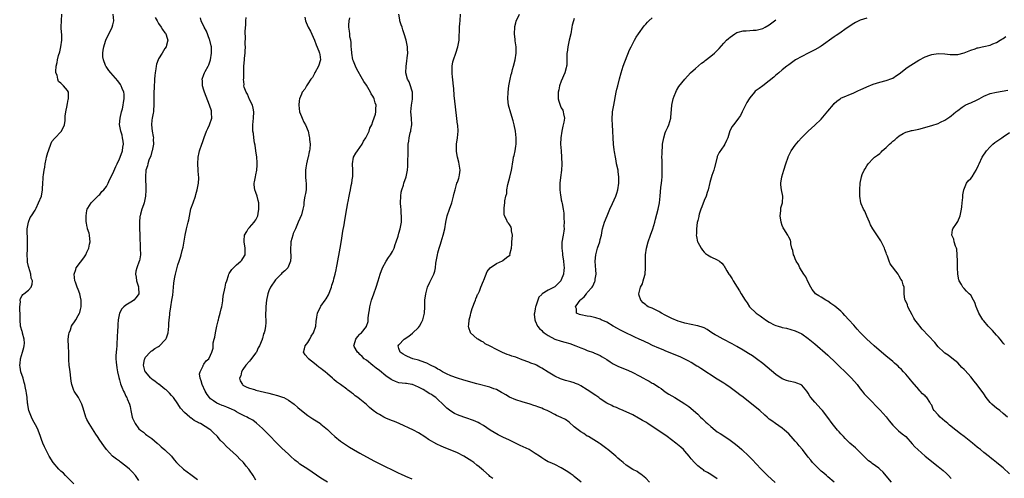
# Model space of a CAD drawing. Units: inches. Extents: x 2568000 to 2571000, y 1515000 to 1518000.
# Drawn here: x 2568704 to 2569007, y 1516594 to 1516735 of the extents above; entities that cross this region are included whole.
import ezdxf

# ---------------------------------------------------------------- set-up
doc = ezdxf.new("R2010")
doc.units = ezdxf.units.IN
doc.header["$MEASUREMENT"] = 0
doc.layers.add('LD25681515_10ft', color=82, linetype='Continuous')

msp = doc.modelspace()

# ---------------------------------------------------------------- linework, layer by layer
at = {"layer": 'LD25681515_10ft'}
for points, elevation in [([(2568721, 1516592.48), (2568718.35, 1516595), (2568717.73, 1516595.73), (2568717, 1516596.37), (2568716.68, 1516596.68), (2568716.32, 1516597), (2568714.64, 1516599), (2568713.41, 1516601), (2568713, 1516601.79), (2568712.33, 1516603), (2568711.88, 1516603.88), (2568711.42, 1516605), (2568711, 1516606.16), (2568710.74, 1516607), (2568710, 1516609), (2568709.67, 1516609.67), (2568708.27, 1516612.27), (2568707.91, 1516613), (2568707.14, 1516615), (2568706.82, 1516616.82), (2568706.77, 1516617), (2568706.72, 1516617.28), (2568706.6, 1516619), (2568706.4, 1516620.4), (2568706.3, 1516621), (2568706.12, 1516621.88), (2568705.84, 1516623), (2568705.65, 1516623.65), (2568705.31, 1516625), (2568704.69, 1516627), (2568704.39, 1516628.39), (2568704.34, 1516629), (2568704.45, 1516629.55), (2568704.55, 1516631), (2568705.15, 1516633), (2568705.56, 1516634.44), (2568705.69, 1516635), (2568705.75, 1516635.75), (2568705.71, 1516637), (2568705.15, 1516638.85), (2568705.12, 1516639.12), (2568705, 1516639.4), (2568704.57, 1516641), (2568704.44, 1516643), (2568704.44, 1516644.44), (2568704.4, 1516645), (2568704.29, 1516645.71), (2568704.32, 1516647), (2568704.52, 1516648.52), (2568704.46, 1516649), (2568704.52, 1516649.48), (2568705, 1516650.42), (2568705.21, 1516650.79), (2568705.55, 1516651), (2568707, 1516652.07), (2568707.79, 1516653), (2568708.12, 1516653.88), (2568708.18, 1516655), (2568707.82, 1516655.82), (2568707.67, 1516657), (2568707.06, 1516659.06), (2568707, 1516659.39), (2568706.68, 1516660.68), (2568706.66, 1516661), (2568706.68, 1516661.32), (2568706.6, 1516663), (2568706.67, 1516664.67), (2568706.7, 1516665), (2568706.74, 1516667), (2568706.66, 1516668.66), (2568706.6, 1516669.4), (2568706.6, 1516671), (2568707.05, 1516673), (2568707.56, 1516674.44), (2568707.94, 1516675), (2568709, 1516676.73), (2568709.34, 1516677.34), (2568710.09, 1516679), (2568710.97, 1516681.03), (2568711.27, 1516683), (2568711.28, 1516683.28), (2568711.38, 1516685), (2568711.51, 1516686.49), (2568711.54, 1516687), (2568711.61, 1516687.61), (2568711.83, 1516689), (2568712.03, 1516689.97), (2568712.15, 1516691), (2568712.44, 1516692.44), (2568712.57, 1516693), (2568713, 1516694.42), (2568713.15, 1516695), (2568713.26, 1516695.26), (2568713.9, 1516697), (2568714.21, 1516697.79), (2568715, 1516698.75), (2568715.09, 1516698.91), (2568715.18, 1516699), (2568717, 1516700.85), (2568717.13, 1516701), (2568718.1, 1516703), (2568718.27, 1516704.27), (2568718.33, 1516705), (2568718.32, 1516705.68), (2568718.45, 1516707), (2568718.87, 1516708.87), (2568718.87, 1516709), (2568719, 1516709.53), (2568719.23, 1516710.77), (2568719.34, 1516711), (2568719.34, 1516711.34), (2568719.27, 1516713), (2568719, 1516713.55), (2568717.8, 1516715), (2568717.33, 1516715.33), (2568717, 1516715.74), (2568716.28, 1516716.28), (2568715.98, 1516717), (2568715.78, 1516718.22), (2568715.45, 1516719), (2568715.42, 1516719.42), (2568715.56, 1516721), (2568715.84, 1516722.16), (2568715.97, 1516723), (2568716.25, 1516724.25), (2568716.6, 1516725.4), (2568716.91, 1516727), (2568717.22, 1516729), (2568717.25, 1516730.75), (2568717.23, 1516731), (2568717.2, 1516731.2), (2568717.1, 1516733.1), (2568717.13, 1516735), (2568717.26, 1516737)], 9090), ([(2568741, 1516593.5), (2568739.91, 1516595), (2568739, 1516596.06), (2568738.11, 1516597), (2568737, 1516597.93), (2568735.23, 1516599.23), (2568735, 1516599.42), (2568734.05, 1516600.05), (2568732.9, 1516601), (2568730.97, 1516603), (2568730.15, 1516604.15), (2568729, 1516605.88), (2568728.28, 1516607), (2568727.72, 1516607.72), (2568725.66, 1516611), (2568725, 1516612.28), (2568724.76, 1516612.76), (2568724.68, 1516613), (2568723.81, 1516615.81), (2568723.42, 1516617), (2568723, 1516617.86), (2568722.37, 1516619), (2568721.1, 1516621), (2568721, 1516621.23), (2568720.33, 1516623), (2568720.11, 1516624.11), (2568720.03, 1516625), (2568719.78, 1516627), (2568719.71, 1516627.71), (2568719.49, 1516629), (2568719.37, 1516630.63), (2568719.39, 1516631.39), (2568719.4, 1516633), (2568719.31, 1516634.69), (2568719.23, 1516637), (2568719.42, 1516638.58), (2568719.51, 1516639), (2568719.92, 1516639.92), (2568720.28, 1516641), (2568720.51, 1516641.49), (2568721, 1516642.05), (2568721.35, 1516642.65), (2568721.57, 1516643), (2568722.24, 1516644.24), (2568722.68, 1516645), (2568722.78, 1516645.22), (2568723, 1516646.1), (2568723.17, 1516647), (2568723.17, 1516649), (2568723, 1516649.96), (2568722.77, 1516651), (2568722.32, 1516652.32), (2568722.03, 1516653), (2568721.46, 1516654.54), (2568721.3, 1516655), (2568721.07, 1516657), (2568721.53, 1516658.47), (2568721.72, 1516659), (2568723, 1516660.66), (2568723.99, 1516662.01), (2568724.64, 1516663), (2568725, 1516663.73), (2568725.54, 1516665), (2568725.75, 1516666.25), (2568725.94, 1516667), (2568725.92, 1516667.92), (2568725.78, 1516669), (2568725.65, 1516669.65), (2568725.21, 1516671), (2568725.19, 1516671.19), (2568725, 1516672.01), (2568724.81, 1516672.81), (2568724.75, 1516673), (2568724.72, 1516673.28), (2568724.71, 1516675), (2568725, 1516676.62), (2568725.09, 1516677), (2568725.31, 1516677.31), (2568726.3, 1516679), (2568728.33, 1516681), (2568728.64, 1516681.36), (2568729, 1516681.56), (2568729.57, 1516682.43), (2568730.18, 1516683), (2568731, 1516684), (2568731.52, 1516685), (2568731.92, 1516686.08), (2568733, 1516687.96), (2568733.88, 1516690.12), (2568734.32, 1516691), (2568735, 1516692.47), (2568735.21, 1516693), (2568735.92, 1516695), (2568736.06, 1516696.06), (2568736.22, 1516697), (2568736.1, 1516697.9), (2568735.98, 1516699), (2568735.78, 1516699.78), (2568735.4, 1516701), (2568735.04, 1516703.04), (2568735.2, 1516705), (2568735.65, 1516707), (2568735.89, 1516707.89), (2568736.14, 1516709), (2568736.21, 1516709.79), (2568736.45, 1516711), (2568736.44, 1516712.44), (2568736.34, 1516713), (2568735.81, 1516714.19), (2568735.55, 1516715), (2568735.35, 1516715.35), (2568734.46, 1516716.46), (2568732.31, 1516719), (2568731.73, 1516719.73), (2568730.87, 1516720.87), (2568730.81, 1516721), (2568730.73, 1516721.27), (2568730.05, 1516723), (2568729.9, 1516723.9), (2568729.89, 1516725), (2568730.03, 1516725.97), (2568730.15, 1516727), (2568730.74, 1516728.74), (2568730.81, 1516729), (2568732.79, 1516733), (2568733, 1516733.77), (2568733.28, 1516735), (2568733.11, 1516737)], 9080), ([(2568745.97, 1516735.97), (2568746.59, 1516735), (2568747, 1516734.19), (2568747.88, 1516733), (2568748.29, 1516732.29), (2568749, 1516731.32), (2568749.13, 1516731.13), (2568749.24, 1516731), (2568749.65, 1516729.65), (2568749.92, 1516729), (2568749.51, 1516727.51), (2568749.4, 1516727), (2568749, 1516726.41), (2568748.13, 1516725), (2568747, 1516723.26), (2568746.88, 1516723), (2568746.35, 1516721.65), (2568746.26, 1516721), (2568746.24, 1516720.24), (2568745.97, 1516719), (2568745.84, 1516718.16), (2568745.8, 1516717), (2568745.64, 1516714.36), (2568745.57, 1516713), (2568745.57, 1516711.57), (2568745.55, 1516711), (2568745.57, 1516709), (2568745.44, 1516707.44), (2568745.44, 1516707), (2568745.41, 1516706.59), (2568745.08, 1516705), (2568745, 1516704.41), (2568744.85, 1516703), (2568745.02, 1516701), (2568745.42, 1516699.42), (2568745.43, 1516699), (2568745.4, 1516698.6), (2568745.49, 1516697), (2568745.08, 1516694.92), (2568745, 1516694.73), (2568744.62, 1516693.38), (2568744.07, 1516692.07), (2568743.73, 1516691), (2568743.64, 1516690.36), (2568743.15, 1516689), (2568742.97, 1516686.97), (2568743.12, 1516683.12), (2568743.16, 1516682.84), (2568743.06, 1516681), (2568742.56, 1516679), (2568742.37, 1516678.37), (2568741.87, 1516677), (2568741.52, 1516675.52), (2568741.35, 1516675), (2568741.29, 1516674.71), (2568741.16, 1516673), (2568741.19, 1516671), (2568741.23, 1516669.23), (2568741.24, 1516669), (2568741.27, 1516667.27), (2568741.32, 1516666.68), (2568741.42, 1516665), (2568741.5, 1516663), (2568741.12, 1516661.12), (2568741.09, 1516661), (2568740.31, 1516659), (2568740.05, 1516657.95), (2568739.98, 1516657), (2568740.1, 1516656.1), (2568740.28, 1516655), (2568740.88, 1516653.12), (2568740.91, 1516653), (2568740.89, 1516652.89), (2568740.97, 1516651), (2568740.17, 1516649.83), (2568739.4, 1516649), (2568739, 1516648.71), (2568737, 1516647.49), (2568736.38, 1516647), (2568735.71, 1516646.29), (2568734.97, 1516645), (2568734.59, 1516643), (2568734.5, 1516641.5), (2568734.39, 1516639), (2568734.34, 1516638.34), (2568734.3, 1516637), (2568734.22, 1516636.22), (2568734.15, 1516635), (2568734.07, 1516633.93), (2568733.97, 1516633), (2568733.92, 1516631.92), (2568733.9, 1516631), (2568733.96, 1516629.96), (2568734.17, 1516628.17), (2568734.41, 1516627), (2568734.82, 1516625.19), (2568735, 1516624.52), (2568735.28, 1516623.28), (2568735.77, 1516622.23), (2568736.29, 1516621), (2568736.53, 1516620.53), (2568737, 1516619.43), (2568737.15, 1516619.15), (2568737.24, 1516619), (2568737.36, 1516618.65), (2568738.04, 1516617), (2568738.27, 1516616.27), (2568738.46, 1516615), (2568738.88, 1516613), (2568739, 1516612.68), (2568739.8, 1516611), (2568741, 1516609.42), (2568741.45, 1516609), (2568742.35, 1516608.35), (2568743, 1516607.79), (2568743.44, 1516607.44), (2568745, 1516606.39), (2568746.62, 1516605), (2568746.83, 1516604.83), (2568747, 1516604.72), (2568747.84, 1516603.84), (2568749, 1516602.97), (2568751.02, 1516601), (2568751.87, 1516599.87), (2568752.6, 1516599), (2568753, 1516598.6), (2568754.68, 1516597), (2568757, 1516595.35), (2568759, 1516593.8)], 9070), ([(2568777, 1516593.56), (2568776.12, 1516595), (2568775, 1516596.68), (2568774.77, 1516597), (2568773.96, 1516597.96), (2568773.19, 1516599), (2568773, 1516599.21), (2568772.07, 1516600.07), (2568771.21, 1516601), (2568771, 1516601.2), (2568769, 1516603.02), (2568767.92, 1516603.92), (2568767, 1516605.02), (2568765.97, 1516605.97), (2568765.2, 1516607), (2568765, 1516607.21), (2568764.05, 1516608.05), (2568763.11, 1516609), (2568762.77, 1516609.23), (2568759.9, 1516611), (2568759.28, 1516611.28), (2568759, 1516611.47), (2568757.95, 1516611.95), (2568757, 1516612.75), (2568756.84, 1516612.84), (2568756.64, 1516613), (2568755, 1516614.43), (2568753.78, 1516615.78), (2568752.95, 1516617.05), (2568751.63, 1516619), (2568751.34, 1516619.34), (2568751, 1516619.68), (2568750.4, 1516620.4), (2568749.83, 1516621), (2568749.4, 1516621.4), (2568749, 1516621.66), (2568747.12, 1516623.12), (2568747, 1516623.19), (2568746.02, 1516624.02), (2568745, 1516624.74), (2568744.86, 1516624.86), (2568744.7, 1516625), (2568743, 1516626.93), (2568742.95, 1516627), (2568742.55, 1516628.55), (2568742.41, 1516629), (2568742.74, 1516630.74), (2568742.76, 1516631), (2568743, 1516631.47), (2568744.44, 1516633), (2568744.72, 1516633.28), (2568745, 1516633.45), (2568745.89, 1516634.11), (2568747, 1516634.73), (2568747.35, 1516635), (2568749, 1516636.65), (2568749.28, 1516637), (2568749.43, 1516637.43), (2568750.03, 1516639), (2568750.21, 1516641), (2568750.22, 1516641.78), (2568750.31, 1516643), (2568750.47, 1516644.47), (2568750.48, 1516645), (2568750.77, 1516647), (2568751.16, 1516649), (2568751.45, 1516650.55), (2568751.76, 1516654.24), (2568751.86, 1516655), (2568752.07, 1516656.07), (2568752.24, 1516657), (2568753, 1516659.9), (2568753.33, 1516661), (2568753.75, 1516662.25), (2568753.96, 1516663), (2568754.3, 1516664.3), (2568754.65, 1516665.35), (2568755.23, 1516669), (2568755.61, 1516671), (2568755.79, 1516671.79), (2568756.1, 1516673), (2568756.3, 1516673.7), (2568757, 1516677.11), (2568757.65, 1516679), (2568758.37, 1516681), (2568758.5, 1516681.5), (2568758.96, 1516683), (2568759.33, 1516685), (2568759.41, 1516686.59), (2568759.42, 1516687), (2568759.37, 1516687.37), (2568759.27, 1516689), (2568759.11, 1516691), (2568759.19, 1516693), (2568759.51, 1516694.49), (2568759.65, 1516695), (2568760.32, 1516697), (2568760.52, 1516697.48), (2568761.06, 1516699.06), (2568761.81, 1516701), (2568762.18, 1516701.82), (2568762.74, 1516703), (2568763.39, 1516705), (2568763.36, 1516706.64), (2568763.37, 1516707), (2568763.29, 1516707.29), (2568762.74, 1516709), (2568761.67, 1516711.67), (2568761.17, 1516713), (2568761, 1516713.6), (2568760.6, 1516715), (2568760.54, 1516716.54), (2568760.5, 1516717), (2568761, 1516718.5), (2568761.18, 1516719), (2568761.33, 1516719.33), (2568762.27, 1516721), (2568762.55, 1516721.45), (2568762.98, 1516723), (2568763.3, 1516725), (2568763.3, 1516727), (2568763.27, 1516727.27), (2568762.86, 1516729), (2568762.75, 1516729.25), (2568761.76, 1516731.76), (2568761.07, 1516733), (2568760.15, 1516735), (2568759.89, 1516735.89)], 9060), ([(2568799, 1516593.04), (2568797, 1516594.26), (2568793, 1516596.95), (2568790.55, 1516598.55), (2568790, 1516599), (2568789.43, 1516599.43), (2568789, 1516599.81), (2568787.67, 1516601), (2568787, 1516601.58), (2568785, 1516603.43), (2568779.53, 1516609), (2568779, 1516609.52), (2568777.19, 1516611.19), (2568776.03, 1516612.03), (2568775, 1516612.58), (2568774.74, 1516612.74), (2568774.29, 1516613), (2568773.42, 1516613.42), (2568773, 1516613.57), (2568771.79, 1516614.21), (2568771, 1516614.64), (2568770.41, 1516615), (2568769.47, 1516615.47), (2568768.06, 1516616.06), (2568767, 1516616.48), (2568766.61, 1516616.61), (2568765.65, 1516617), (2568765, 1516617.3), (2568763.98, 1516618.02), (2568763, 1516618.66), (2568762.68, 1516619), (2568761.96, 1516619.96), (2568761.38, 1516621), (2568760.42, 1516623), (2568760.17, 1516624.17), (2568759.84, 1516625), (2568759.67, 1516626.33), (2568759.84, 1516627), (2568760.76, 1516628.76), (2568760.81, 1516629), (2568760.88, 1516629.12), (2568761, 1516629.29), (2568761.65, 1516630.35), (2568762.49, 1516631), (2568763, 1516632.03), (2568763.43, 1516633), (2568763.79, 1516634.21), (2568763.79, 1516635), (2568763.83, 1516635.83), (2568764.14, 1516637), (2568764.36, 1516637.64), (2568764.55, 1516639), (2568764.96, 1516640.96), (2568765.38, 1516642.62), (2568765.44, 1516643), (2568765.6, 1516643.6), (2568766.03, 1516645), (2568766.33, 1516646.33), (2568766.5, 1516647), (2568766.77, 1516648.77), (2568766.8, 1516649.2), (2568767.07, 1516650.93), (2568767.12, 1516651.12), (2568767.49, 1516653), (2568767.77, 1516654.23), (2568768, 1516655), (2568768.56, 1516656.56), (2568768.7, 1516657), (2568768.79, 1516657.21), (2568769, 1516657.52), (2568769.56, 1516658.44), (2568770.11, 1516659), (2568771, 1516659.86), (2568772.38, 1516661), (2568772.66, 1516661.34), (2568773, 1516661.83), (2568773.69, 1516663), (2568773.66, 1516663.66), (2568773.69, 1516665), (2568773.36, 1516667), (2568773.41, 1516667.41), (2568773.49, 1516669), (2568774.18, 1516670.18), (2568774.59, 1516671), (2568775, 1516671.41), (2568776.48, 1516673), (2568776.71, 1516673.29), (2568777, 1516673.69), (2568777.41, 1516674.59), (2568777.54, 1516675), (2568777.64, 1516675.64), (2568777.9, 1516677), (2568777.9, 1516679), (2568777.71, 1516679.71), (2568777.4, 1516681), (2568777, 1516682.17), (2568776.68, 1516683), (2568776.48, 1516684.48), (2568776.47, 1516685), (2568776.57, 1516685.43), (2568776.87, 1516687), (2568777, 1516687.54), (2568777.31, 1516689), (2568777.41, 1516690.59), (2568777.42, 1516691), (2568777.4, 1516691.4), (2568777.24, 1516693), (2568776.93, 1516695), (2568776.72, 1516696.72), (2568776.55, 1516697.45), (2568776.38, 1516699), (2568776.27, 1516700.27), (2568776.08, 1516701), (2568776.03, 1516701.97), (2568776.04, 1516703), (2568776.29, 1516705), (2568776.35, 1516707), (2568776.14, 1516708.14), (2568775.9, 1516709), (2568775, 1516710.76), (2568774.4, 1516712.4), (2568773.97, 1516713), (2568773.42, 1516714.58), (2568773.33, 1516715), (2568773.34, 1516715.34), (2568773.22, 1516717), (2568773.25, 1516717.25), (2568773.25, 1516719), (2568773.28, 1516719.28), (2568773.3, 1516721), (2568773.49, 1516723), (2568773.51, 1516723.51), (2568773.71, 1516725), (2568773.67, 1516725.67), (2568773.78, 1516727), (2568773.7, 1516727.7), (2568773.75, 1516730.25), (2568773.7, 1516731), (2568773.7, 1516731.7), (2568773.86, 1516733.86), (2568773.9, 1516735), (2568773.97, 1516735.97)], 9050), ([(2568792.1, 1516736.1), (2568792.28, 1516735), (2568793, 1516733.27), (2568793.1, 1516733), (2568793.76, 1516731.76), (2568795, 1516729.01), (2568795.54, 1516727.54), (2568796.37, 1516725.63), (2568796.61, 1516725), (2568796.65, 1516724.65), (2568796.92, 1516723), (2568796.27, 1516721), (2568795.11, 1516719), (2568795.08, 1516718.92), (2568795, 1516718.8), (2568794.42, 1516717.58), (2568793.9, 1516717), (2568793, 1516715.58), (2568792.54, 1516715), (2568792.06, 1516713.94), (2568791.25, 1516713), (2568791, 1516712.42), (2568790.46, 1516711), (2568790.34, 1516710.34), (2568790.17, 1516709), (2568790.45, 1516707), (2568791, 1516705.53), (2568791.21, 1516705), (2568791.79, 1516703.79), (2568792.23, 1516703), (2568793.03, 1516701), (2568793.34, 1516699.34), (2568793.44, 1516699), (2568793.51, 1516698.49), (2568793.65, 1516697), (2568793.59, 1516695.59), (2568793.53, 1516695), (2568793.38, 1516694.62), (2568793.06, 1516693), (2568793, 1516692.81), (2568792.58, 1516691), (2568792.32, 1516689.68), (2568792.25, 1516689), (2568792.27, 1516688.27), (2568792.26, 1516687), (2568792.4, 1516685.6), (2568792.48, 1516685), (2568792.49, 1516684.49), (2568792.44, 1516683), (2568792.21, 1516681.79), (2568792.1, 1516681), (2568791.9, 1516679.9), (2568791.79, 1516679), (2568791.73, 1516678.27), (2568791.46, 1516677), (2568791, 1516675.25), (2568790.01, 1516673), (2568789.19, 1516671), (2568789, 1516670.5), (2568788.5, 1516669.5), (2568788.31, 1516669), (2568787.79, 1516667), (2568787.79, 1516666.21), (2568787.67, 1516665), (2568787.69, 1516663.69), (2568787.77, 1516663), (2568787.71, 1516662.29), (2568787.63, 1516661), (2568786.8, 1516659), (2568785.94, 1516658.06), (2568785, 1516657.29), (2568784.77, 1516657), (2568783, 1516655.29), (2568781.52, 1516653), (2568781, 1516651.85), (2568780.68, 1516651), (2568780.25, 1516649), (2568780.13, 1516648.13), (2568780.03, 1516647), (2568780.06, 1516645.94), (2568779.98, 1516645), (2568779.94, 1516643.94), (2568780.01, 1516643), (2568780.02, 1516641.98), (2568779.94, 1516641), (2568779.71, 1516639.71), (2568779.57, 1516639), (2568779.37, 1516638.63), (2568779, 1516637.23), (2568778.93, 1516637.07), (2568778.9, 1516636.9), (2568778.07, 1516635), (2568777.66, 1516634.34), (2568777.13, 1516633), (2568777, 1516632.78), (2568775.38, 1516630.62), (2568775, 1516630.26), (2568773.93, 1516629), (2568773, 1516627.65), (2568772.61, 1516627), (2568772.33, 1516625.67), (2568771.97, 1516625), (2568772.16, 1516624.16), (2568772.83, 1516623), (2568773, 1516622.88), (2568774.18, 1516622.18), (2568775, 1516621.88), (2568776.53, 1516621.47), (2568777, 1516621.3), (2568778.26, 1516621), (2568781, 1516620.4), (2568782.12, 1516620.12), (2568783.68, 1516619.68), (2568785.18, 1516619.18), (2568785.59, 1516619), (2568787, 1516618.25), (2568788.82, 1516617), (2568789.94, 1516615.94), (2568791.02, 1516615.02), (2568793, 1516613.47), (2568794.49, 1516612.49), (2568795, 1516612.19), (2568796.85, 1516611), (2568797, 1516610.89), (2568799, 1516609.22), (2568799.25, 1516609), (2568800.12, 1516608.12), (2568801.3, 1516607), (2568803, 1516605.64), (2568804.54, 1516604.54), (2568805.76, 1516603.76), (2568807, 1516603.02), (2568809, 1516601.89), (2568812.16, 1516600.16), (2568813.47, 1516599.47), (2568815.53, 1516598.47), (2568820.16, 1516596.16), (2568821, 1516595.77), (2568821.54, 1516595.54), (2568823, 1516594.85), (2568825, 1516594.03)], 9040), ([(2568849.92, 1516594.08), (2568849, 1516594.76), (2568848.76, 1516595), (2568847, 1516596.59), (2568846.58, 1516597), (2568845.72, 1516597.72), (2568845, 1516598.25), (2568844.09, 1516599), (2568843.45, 1516599.45), (2568841, 1516601), (2568839, 1516601.99), (2568837.29, 1516602.71), (2568835.45, 1516603.45), (2568834.06, 1516604.06), (2568832.71, 1516604.71), (2568830.13, 1516606.13), (2568829, 1516606.91), (2568827, 1516608.19), (2568825.47, 1516609), (2568821.06, 1516611.06), (2568819.63, 1516611.63), (2568819, 1516611.9), (2568818.19, 1516612.19), (2568817, 1516612.72), (2568816.79, 1516612.79), (2568816.39, 1516613), (2568815, 1516613.77), (2568814.23, 1516614.23), (2568813.1, 1516615.1), (2568812, 1516616), (2568811, 1516616.9), (2568809, 1516618.53), (2568808.41, 1516619), (2568807.57, 1516619.57), (2568807, 1516620.09), (2568806.46, 1516620.46), (2568805.85, 1516621), (2568805.34, 1516621.34), (2568805, 1516621.64), (2568803, 1516623.1), (2568801.83, 1516623.83), (2568801, 1516624.58), (2568800.76, 1516624.76), (2568800.54, 1516625), (2568799, 1516626.3), (2568798.31, 1516627), (2568797.52, 1516627.52), (2568797, 1516627.93), (2568796.34, 1516628.34), (2568795.66, 1516629), (2568795, 1516629.52), (2568793.17, 1516631), (2568793.1, 1516631.1), (2568793, 1516631.29), (2568792.13, 1516632.13), (2568791.6, 1516633), (2568791.96, 1516634.04), (2568792.17, 1516635), (2568793, 1516636.01), (2568793.56, 1516637), (2568794.04, 1516637.96), (2568794.72, 1516639), (2568795.39, 1516641), (2568795.56, 1516642.44), (2568795.76, 1516643.76), (2568795.99, 1516645), (2568796.9, 1516647), (2568797, 1516647.12), (2568798.29, 1516649), (2568798.6, 1516649.4), (2568799.31, 1516650.69), (2568800.23, 1516653), (2568800.38, 1516653.62), (2568800.85, 1516655), (2568801, 1516655.58), (2568801.4, 1516657), (2568801.66, 1516658.34), (2568801.82, 1516659), (2568802.02, 1516660.02), (2568802.94, 1516665), (2568803.34, 1516667.34), (2568803.79, 1516670.21), (2568804.16, 1516672.16), (2568804.37, 1516673.63), (2568805, 1516677.17), (2568805.34, 1516679), (2568805.39, 1516679.39), (2568805.68, 1516681), (2568805.93, 1516682.07), (2568806.07, 1516683), (2568806.34, 1516684.34), (2568806.51, 1516685), (2568806.76, 1516686.76), (2568806.81, 1516687), (2568806.8, 1516689), (2568806.68, 1516691), (2568806.99, 1516693), (2568807.8, 1516694.2), (2568808.26, 1516695), (2568809, 1516696.01), (2568809.67, 1516697), (2568810.12, 1516697.89), (2568810.82, 1516699), (2568811, 1516699.42), (2568811.83, 1516701), (2568812.02, 1516701.98), (2568812.63, 1516703), (2568813, 1516703.96), (2568813.78, 1516706.22), (2568813.95, 1516707), (2568813.9, 1516707.9), (2568814.01, 1516709), (2568813.72, 1516709.72), (2568813.41, 1516711), (2568813.25, 1516711.25), (2568813, 1516711.76), (2568812.52, 1516712.52), (2568812.31, 1516713), (2568811, 1516715.14), (2568810.26, 1516716.26), (2568809.82, 1516717), (2568808.11, 1516720.11), (2568807.69, 1516721), (2568807, 1516722.54), (2568806.86, 1516723), (2568806.48, 1516725), (2568806.38, 1516726.38), (2568806.3, 1516727), (2568806.28, 1516728.28), (2568806.17, 1516729), (2568805.95, 1516730.05), (2568805.89, 1516731), (2568805.82, 1516731.82), (2568805.6, 1516733), (2568805.61, 1516733.61), (2568805.74, 1516735), (2568805.89, 1516735.89)], 9030), ([(2568877.11, 1516593), (2568875, 1516594.71), (2568874.61, 1516595), (2568873.71, 1516595.71), (2568873, 1516596.2), (2568872.5, 1516596.5), (2568871, 1516597.36), (2568869, 1516598.38), (2568867.59, 1516599), (2568867, 1516599.28), (2568865.9, 1516599.9), (2568865, 1516600.44), (2568864.24, 1516601), (2568863, 1516601.83), (2568861.08, 1516603), (2568858.32, 1516604.32), (2568855, 1516605.89), (2568853, 1516606.85), (2568851.59, 1516607.59), (2568850.3, 1516608.3), (2568849.12, 1516609), (2568847, 1516610.41), (2568845.95, 1516611), (2568845.37, 1516611.37), (2568844, 1516612), (2568843, 1516612.33), (2568842.52, 1516612.52), (2568841, 1516613), (2568839, 1516613.74), (2568838.16, 1516614.16), (2568837, 1516614.8), (2568835.77, 1516615.77), (2568835, 1516616.52), (2568834.55, 1516617), (2568833, 1516618.46), (2568832.34, 1516619), (2568831.53, 1516619.53), (2568831, 1516619.97), (2568830.31, 1516620.31), (2568829.34, 1516621), (2568829.12, 1516621.12), (2568829, 1516621.21), (2568828.51, 1516621.49), (2568827, 1516622.28), (2568825.24, 1516623), (2568825, 1516623.07), (2568823.31, 1516623.31), (2568823, 1516623.32), (2568821, 1516623.59), (2568819.94, 1516623.94), (2568819, 1516624.35), (2568818.58, 1516624.58), (2568817, 1516625.73), (2568815, 1516627.34), (2568814.04, 1516628.04), (2568813, 1516628.92), (2568811, 1516630.52), (2568810.34, 1516631), (2568809.69, 1516631.69), (2568809, 1516632.3), (2568808.66, 1516632.66), (2568808.25, 1516633), (2568807.29, 1516634.71), (2568807.16, 1516635), (2568807.24, 1516635.24), (2568807.72, 1516637), (2568808.31, 1516637.69), (2568809, 1516638.55), (2568809.22, 1516638.78), (2568809.45, 1516639), (2568811, 1516640.9), (2568811.07, 1516641), (2568811.55, 1516642.45), (2568811.6, 1516643), (2568811.59, 1516643.59), (2568811.75, 1516645), (2568811.93, 1516646.07), (2568812.03, 1516647), (2568812.58, 1516649), (2568813.26, 1516651), (2568813.99, 1516653), (2568814.67, 1516655), (2568815.29, 1516657), (2568816, 1516659), (2568817.07, 1516661), (2568817.84, 1516662.16), (2568818.46, 1516663), (2568819, 1516663.98), (2568819.52, 1516665), (2568819.87, 1516666.13), (2568820.21, 1516667), (2568820.75, 1516668.75), (2568821, 1516669.65), (2568821.42, 1516671), (2568821.49, 1516671.49), (2568821.78, 1516673), (2568821.85, 1516674.15), (2568821.81, 1516675), (2568821.71, 1516675.71), (2568821.67, 1516677), (2568821.6, 1516677.6), (2568821.53, 1516679), (2568821.57, 1516681), (2568821.75, 1516682.25), (2568821.93, 1516683), (2568822.41, 1516684.41), (2568822.57, 1516685), (2568823.23, 1516687), (2568823.62, 1516689), (2568823.74, 1516690.26), (2568823.75, 1516691), (2568823.72, 1516691.72), (2568823.85, 1516694.15), (2568823.82, 1516695), (2568823.82, 1516695.82), (2568823.87, 1516697), (2568824.03, 1516697.97), (2568824.13, 1516699), (2568824.47, 1516700.47), (2568824.64, 1516701), (2568824.71, 1516701.29), (2568824.97, 1516703), (2568824.87, 1516705), (2568824.71, 1516707), (2568824.91, 1516709), (2568825.18, 1516710.82), (2568825.19, 1516711), (2568825.15, 1516713), (2568825, 1516713.65), (2568824.62, 1516715), (2568824.19, 1516716.19), (2568823.7, 1516717), (2568823.17, 1516719), (2568823.25, 1516721), (2568823.43, 1516722.57), (2568823.6, 1516723.6), (2568823.71, 1516725), (2568823.63, 1516726.37), (2568823.62, 1516727), (2568823.2, 1516729), (2568822.66, 1516731), (2568822.22, 1516732.22), (2568821.99, 1516733), (2568821.71, 1516733.71), (2568821.34, 1516735), (2568821.28, 1516735.28), (2568821.03, 1516737)], 9020), ([(2568898.13, 1516593), (2568897, 1516594.21), (2568896, 1516595), (2568895.49, 1516595.49), (2568895, 1516595.76), (2568894.31, 1516596.31), (2568893, 1516596.92), (2568891, 1516598.26), (2568890.08, 1516599), (2568889.49, 1516599.49), (2568889, 1516599.87), (2568888.42, 1516600.42), (2568887.75, 1516601), (2568885.36, 1516603), (2568885, 1516603.28), (2568883, 1516604.75), (2568882.63, 1516605), (2568881, 1516605.98), (2568879.35, 1516607), (2568879, 1516607.2), (2568877.94, 1516607.94), (2568877, 1516608.5), (2568875, 1516610.07), (2568873.45, 1516611.45), (2568872.25, 1516612.25), (2568871, 1516612.89), (2568869.56, 1516613.56), (2568869, 1516613.81), (2568867.29, 1516614.71), (2568866.68, 1516615), (2568865.51, 1516615.51), (2568865, 1516615.77), (2568864.04, 1516616.04), (2568863, 1516616.45), (2568862.56, 1516616.56), (2568861.44, 1516617), (2568859, 1516617.76), (2568857, 1516618.34), (2568855, 1516619.18), (2568853.89, 1516619.89), (2568853, 1516620.38), (2568852.62, 1516620.62), (2568851, 1516621.48), (2568850.27, 1516621.73), (2568849, 1516622.21), (2568845, 1516623.27), (2568841, 1516624.36), (2568839, 1516624.95), (2568837, 1516625.71), (2568835.67, 1516626.33), (2568835, 1516626.66), (2568834.4, 1516627), (2568833.55, 1516627.55), (2568833, 1516627.79), (2568832.27, 1516628.27), (2568830.69, 1516629), (2568829.59, 1516629.59), (2568829, 1516629.81), (2568827, 1516630.51), (2568825.26, 1516631), (2568823.66, 1516631.66), (2568823, 1516632), (2568822.37, 1516632.37), (2568821.36, 1516633), (2568821, 1516634.11), (2568820.83, 1516635), (2568821, 1516635.24), (2568822.6, 1516637), (2568824.06, 1516637.94), (2568825.19, 1516638.81), (2568827, 1516640.6), (2568827.35, 1516641), (2568827.92, 1516642.08), (2568828.39, 1516643), (2568828.84, 1516645), (2568828.95, 1516647), (2568828.99, 1516649), (2568829.25, 1516651), (2568829.83, 1516653), (2568830.51, 1516654.51), (2568830.71, 1516655), (2568831, 1516655.61), (2568831.71, 1516657), (2568832.05, 1516657.95), (2568832.27, 1516659), (2568832.42, 1516660.42), (2568832.6, 1516661.4), (2568832.85, 1516663), (2568833, 1516663.6), (2568833.4, 1516665), (2568833.79, 1516666.21), (2568834.06, 1516667), (2568834.66, 1516669), (2568835.1, 1516671), (2568835.42, 1516673), (2568835.85, 1516675), (2568836.55, 1516677), (2568837.3, 1516679), (2568837.83, 1516681), (2568838.03, 1516681.97), (2568838.28, 1516683), (2568838.88, 1516685), (2568839, 1516685.34), (2568839.47, 1516686.53), (2568839.59, 1516687), (2568839.62, 1516687.62), (2568839.86, 1516689), (2568839.71, 1516690.29), (2568839.5, 1516691.5), (2568839.07, 1516693), (2568838.76, 1516694.76), (2568838.7, 1516695), (2568838.73, 1516696.73), (2568838.71, 1516697), (2568839, 1516699), (2568839.25, 1516701), (2568839.14, 1516702.86), (2568839.09, 1516703.09), (2568838.87, 1516704.87), (2568838.48, 1516708.48), (2568838.01, 1516712.01), (2568837.87, 1516714.13), (2568837.7, 1516715.7), (2568837.58, 1516717), (2568837.55, 1516717.55), (2568837.39, 1516719), (2568837.41, 1516719.41), (2568837.39, 1516721), (2568837.64, 1516722.36), (2568837.8, 1516723), (2568838.49, 1516725), (2568839.15, 1516727), (2568839.51, 1516729), (2568839.55, 1516730.45), (2568839.67, 1516731.67), (2568839.7, 1516733), (2568839.81, 1516734.19), (2568839.91, 1516735), (2568840, 1516737)], 9010), ([(2568919, 1516593.98), (2568917, 1516595.36), (2568915.99, 1516595.99), (2568915, 1516596.53), (2568914.74, 1516596.74), (2568914.35, 1516597), (2568913, 1516598.03), (2568912.04, 1516599), (2568911, 1516600.21), (2568910.36, 1516601), (2568909, 1516602.56), (2568908.6, 1516603), (2568907.75, 1516603.75), (2568906.25, 1516605), (2568903.55, 1516607), (2568901, 1516608.82), (2568899, 1516610.14), (2568897.62, 1516611), (2568897, 1516611.41), (2568895.98, 1516611.98), (2568895, 1516612.61), (2568894.73, 1516612.73), (2568893, 1516613.72), (2568891, 1516614.68), (2568889.37, 1516615.37), (2568889, 1516615.5), (2568887.98, 1516615.98), (2568887, 1516616.32), (2568886.56, 1516616.56), (2568885, 1516617.34), (2568883, 1516618.64), (2568882.5, 1516619), (2568881.66, 1516619.66), (2568879, 1516621.4), (2568877, 1516622.64), (2568876.28, 1516623), (2568875.4, 1516623.4), (2568875, 1516623.54), (2568873.89, 1516623.89), (2568872.31, 1516624.31), (2568870.79, 1516624.79), (2568869, 1516625.63), (2568867, 1516626.84), (2568865, 1516628.11), (2568864.41, 1516628.41), (2568863.35, 1516629), (2568863, 1516629.17), (2568861.64, 1516629.64), (2568861, 1516629.89), (2568859, 1516630.63), (2568857, 1516631.42), (2568855.82, 1516631.82), (2568855, 1516632.12), (2568854.32, 1516632.32), (2568852.9, 1516632.9), (2568851, 1516633.83), (2568849.15, 1516634.85), (2568847.59, 1516635.59), (2568847, 1516636.04), (2568846.36, 1516636.36), (2568845.35, 1516637), (2568845.12, 1516637.12), (2568843.04, 1516639), (2568843.02, 1516639.02), (2568842.5, 1516640.5), (2568842.44, 1516641), (2568842.55, 1516641.45), (2568842.61, 1516643), (2568843, 1516644.43), (2568843.12, 1516645), (2568843.58, 1516646.42), (2568843.75, 1516647), (2568844.26, 1516648.26), (2568844.54, 1516649), (2568844.64, 1516649.37), (2568845, 1516650.18), (2568845.23, 1516650.77), (2568845.38, 1516651), (2568845.79, 1516651.79), (2568846.24, 1516653), (2568847.04, 1516654.96), (2568847.13, 1516655.13), (2568848.2, 1516657.8), (2568849.09, 1516658.91), (2568851, 1516660.25), (2568852.89, 1516661.11), (2568853, 1516661.22), (2568854.14, 1516662.14), (2568855.15, 1516662.85), (2568855.24, 1516663), (2568855.2, 1516663.2), (2568855.64, 1516665), (2568855.81, 1516666.19), (2568855.78, 1516667), (2568855.89, 1516667.89), (2568855.93, 1516669), (2568855.64, 1516670.36), (2568855.69, 1516671), (2568855.52, 1516671.52), (2568855, 1516672.24), (2568854.7, 1516672.7), (2568854.45, 1516673), (2568854.13, 1516673.87), (2568853.56, 1516675), (2568853.46, 1516675.46), (2568853.44, 1516677), (2568853.42, 1516677.42), (2568853.6, 1516679), (2568853.61, 1516679.61), (2568853.91, 1516681), (2568854.2, 1516681.8), (2568854.28, 1516683), (2568854.56, 1516684.56), (2568855.11, 1516686.89), (2568855.63, 1516689), (2568855.86, 1516690.14), (2568856, 1516691), (2568856.14, 1516692.14), (2568856.33, 1516693), (2568856.5, 1516693.5), (2568856.75, 1516695), (2568857, 1516696.36), (2568857.11, 1516697), (2568857.14, 1516699), (2568856.87, 1516701), (2568856.46, 1516703), (2568856.2, 1516704.2), (2568855.43, 1516706.57), (2568854.78, 1516709), (2568854.57, 1516711), (2568854.63, 1516713), (2568854.86, 1516715), (2568855.22, 1516717), (2568855.59, 1516718.41), (2568855.72, 1516719), (2568855.99, 1516719.99), (2568856.3, 1516721), (2568856.84, 1516723), (2568857.13, 1516725), (2568857.07, 1516727), (2568856.81, 1516728.81), (2568856.78, 1516729.22), (2568856.6, 1516731), (2568856.69, 1516733), (2568856.73, 1516733.27), (2568857, 1516734.34), (2568857.15, 1516734.85), (2568858.17, 1516737)], 9000), ([(2568875, 1516735.69), (2568874.71, 1516735), (2568874.36, 1516733.64), (2568874.22, 1516733), (2568873.88, 1516731), (2568873.45, 1516729), (2568872.99, 1516727), (2568872.79, 1516725.21), (2568872.74, 1516725), (2568872.71, 1516724.71), (2568872.68, 1516721.32), (2568872.63, 1516721), (2568872.47, 1516720.47), (2568872.13, 1516719), (2568871, 1516716.45), (2568870.49, 1516715), (2568870.22, 1516713.78), (2568870.06, 1516713), (2568870.02, 1516712.02), (2568870.02, 1516711), (2568870.2, 1516710.2), (2568870.6, 1516709), (2568870.73, 1516708.73), (2568871, 1516708.21), (2568871.45, 1516707.45), (2568871.61, 1516707), (2568871.67, 1516706.33), (2568871.96, 1516705), (2568871.8, 1516703.8), (2568871.62, 1516703), (2568871.47, 1516702.53), (2568871.13, 1516701), (2568870.85, 1516699), (2568870.8, 1516697), (2568870.91, 1516695), (2568871.07, 1516693), (2568871.13, 1516690.87), (2568871.05, 1516689), (2568870.77, 1516686.77), (2568870.53, 1516685), (2568870.59, 1516684.59), (2568870.52, 1516683), (2568870.7, 1516681.3), (2568870.83, 1516680.83), (2568871, 1516679.93), (2568871.18, 1516679.18), (2568871.22, 1516678.78), (2568871.58, 1516677), (2568871.73, 1516675.73), (2568871.81, 1516674.19), (2568871.86, 1516673), (2568871.82, 1516671.82), (2568871.88, 1516671), (2568871.81, 1516670.19), (2568871.6, 1516669), (2568871.18, 1516666.82), (2568871.14, 1516665), (2568871.36, 1516663.36), (2568871.38, 1516663), (2568871.7, 1516661), (2568871.78, 1516659.78), (2568871.87, 1516659), (2568871.8, 1516658.2), (2568871.64, 1516657), (2568871, 1516655.24), (2568870.87, 1516655), (2568869, 1516653.12), (2568868.81, 1516653), (2568867, 1516652.12), (2568865.09, 1516650.91), (2568865, 1516650.78), (2568864.09, 1516649.91), (2568863.76, 1516649), (2568863.18, 1516647.18), (2568863.1, 1516647), (2568863, 1516646.29), (2568862.7, 1516645), (2568862.66, 1516644.66), (2568862.82, 1516643), (2568863, 1516642.62), (2568863.66, 1516641), (2568864.29, 1516640.29), (2568865, 1516639.68), (2568865.3, 1516639.3), (2568865.71, 1516639), (2568867, 1516638.09), (2568869.02, 1516637.02), (2568871, 1516636.39), (2568872.11, 1516636.11), (2568873.64, 1516635.64), (2568875.48, 1516635), (2568877, 1516634.31), (2568878.1, 1516633.9), (2568879, 1516633.53), (2568880.87, 1516632.87), (2568881, 1516632.84), (2568882.24, 1516632.24), (2568883, 1516631.96), (2568883.6, 1516631.6), (2568885, 1516630.77), (2568886.05, 1516630.05), (2568887, 1516629.45), (2568887.82, 1516629), (2568888.6, 1516628.6), (2568891.44, 1516627.44), (2568893, 1516626.73), (2568895, 1516625.71), (2568896.32, 1516625), (2568897, 1516624.6), (2568898.04, 1516624.04), (2568899, 1516623.48), (2568899.33, 1516623.33), (2568901, 1516622.26), (2568901.78, 1516621.78), (2568903, 1516620.84), (2568904.12, 1516620.12), (2568905, 1516619.52), (2568905.91, 1516619), (2568909, 1516617.09), (2568910.23, 1516616.23), (2568913, 1516613.87), (2568913.87, 1516613), (2568914.5, 1516612.5), (2568915.51, 1516611.51), (2568915.99, 1516611), (2568917, 1516610.09), (2568918.33, 1516609), (2568919, 1516608.5), (2568919.92, 1516607.92), (2568921.32, 1516607), (2568923, 1516605.94), (2568924.66, 1516604.66), (2568925.73, 1516603.73), (2568926.53, 1516603), (2568928.7, 1516601), (2568929.88, 1516599.88), (2568931, 1516598.68), (2568932.51, 1516597), (2568933, 1516596.49), (2568933.76, 1516595.76), (2568934.51, 1516595), (2568936.87, 1516592.87)], 8990), ([(2568955, 1516592.99), (2568953, 1516594.67), (2568952.64, 1516595), (2568951.81, 1516595.81), (2568951, 1516596.41), (2568950.7, 1516596.7), (2568950.35, 1516597), (2568949.69, 1516597.69), (2568949, 1516598.29), (2568948.36, 1516599), (2568947.77, 1516599.77), (2568947, 1516600.72), (2568945.28, 1516603), (2568944.21, 1516604.21), (2568943.55, 1516605), (2568943, 1516605.64), (2568942.33, 1516606.33), (2568941, 1516607.85), (2568939.68, 1516609), (2568939, 1516609.61), (2568936.97, 1516611), (2568935.82, 1516611.82), (2568935, 1516612.43), (2568934.35, 1516613), (2568933.61, 1516613.61), (2568932.08, 1516615), (2568929.69, 1516617), (2568927, 1516619.11), (2568925.92, 1516619.92), (2568925, 1516620.64), (2568923, 1516622.1), (2568921.68, 1516623), (2568921, 1516623.45), (2568919, 1516624.69), (2568913.98, 1516627.98), (2568913, 1516628.54), (2568912.72, 1516628.72), (2568911, 1516629.77), (2568910.25, 1516630.25), (2568908.79, 1516631), (2568907.55, 1516631.55), (2568904.69, 1516632.69), (2568903, 1516633.38), (2568902.32, 1516633.69), (2568901, 1516634.23), (2568899.08, 1516635.08), (2568897.73, 1516635.73), (2568897, 1516636.04), (2568896.37, 1516636.37), (2568895, 1516636.96), (2568893.64, 1516637.64), (2568893, 1516637.93), (2568890.87, 1516639), (2568889.59, 1516639.59), (2568889, 1516639.91), (2568888.26, 1516640.26), (2568886.93, 1516641), (2568885, 1516642.2), (2568883.28, 1516643), (2568883, 1516643.17), (2568881.6, 1516643.6), (2568879.94, 1516643.94), (2568879, 1516644.03), (2568877, 1516644.48), (2568876.61, 1516644.61), (2568875.69, 1516645), (2568875.69, 1516646.31), (2568875.41, 1516647), (2568876.26, 1516648.26), (2568876.84, 1516649), (2568876.93, 1516649.08), (2568877, 1516649.19), (2568877.99, 1516650.01), (2568878.72, 1516651), (2568879, 1516651.36), (2568880.49, 1516653), (2568880.68, 1516653.32), (2568881.3, 1516654.7), (2568881.42, 1516655), (2568881.47, 1516655.47), (2568881.68, 1516657), (2568881.63, 1516658.37), (2568881.54, 1516659.54), (2568881.46, 1516661), (2568881.59, 1516663), (2568882.15, 1516665), (2568882.87, 1516667), (2568883, 1516667.63), (2568883.36, 1516669), (2568883.56, 1516670.44), (2568883.69, 1516671), (2568883.99, 1516671.99), (2568884.27, 1516673), (2568885.07, 1516674.93), (2568885.95, 1516677), (2568886.78, 1516678.78), (2568887.77, 1516681), (2568888.06, 1516681.94), (2568888.41, 1516683), (2568888.69, 1516685), (2568888.71, 1516685.29), (2568888.72, 1516687), (2568888.51, 1516688.51), (2568888.47, 1516689), (2568888.03, 1516691), (2568887.87, 1516691.87), (2568887.63, 1516693), (2568887.38, 1516694.62), (2568887.3, 1516695.3), (2568887.06, 1516697), (2568886.91, 1516699), (2568886.87, 1516701), (2568886.77, 1516703), (2568886.65, 1516704.65), (2568886.78, 1516707), (2568887.12, 1516709), (2568887.89, 1516713), (2568888.09, 1516713.91), (2568888.35, 1516715), (2568888.89, 1516717.11), (2568889.41, 1516719), (2568890.05, 1516721), (2568891.99, 1516726.01), (2568892.48, 1516727), (2568893.52, 1516729), (2568894.06, 1516729.94), (2568894.79, 1516731), (2568896.55, 1516733.45), (2568897, 1516733.99), (2568897.48, 1516734.52), (2568897.95, 1516735), (2568899, 1516735.9)], 8980), ([(2568972.64, 1516593), (2568971, 1516594.97), (2568970.05, 1516596.05), (2568969.09, 1516597), (2568968.72, 1516597.28), (2568966.71, 1516598.71), (2568966.36, 1516599), (2568965.57, 1516599.57), (2568964.55, 1516600.55), (2568964.16, 1516601), (2568963, 1516602.13), (2568961.53, 1516603.53), (2568959.81, 1516605), (2568959, 1516605.79), (2568958.41, 1516606.41), (2568957.81, 1516607), (2568957.44, 1516607.44), (2568957, 1516607.88), (2568956.5, 1516608.5), (2568956.02, 1516609), (2568954.41, 1516611), (2568953, 1516612.94), (2568951.4, 1516615), (2568951, 1516615.46), (2568949, 1516617.59), (2568947.84, 1516619), (2568947.49, 1516619.49), (2568947, 1516620.36), (2568946.57, 1516621), (2568945, 1516622.84), (2568944.67, 1516623), (2568943.47, 1516623.47), (2568943, 1516623.63), (2568941, 1516624.03), (2568940.29, 1516624.29), (2568939, 1516624.81), (2568937, 1516626.17), (2568933, 1516629.51), (2568931.09, 1516631), (2568929.84, 1516631.84), (2568928.63, 1516632.63), (2568927, 1516633.63), (2568925, 1516634.78), (2568923.55, 1516635.55), (2568920.78, 1516637), (2568919, 1516638), (2568918.37, 1516638.37), (2568917.33, 1516639), (2568915.94, 1516639.94), (2568915, 1516640.44), (2568914.63, 1516640.63), (2568913, 1516641.11), (2568912.88, 1516641.12), (2568911, 1516641.47), (2568909, 1516641.9), (2568907.65, 1516642.35), (2568907, 1516642.55), (2568905, 1516643.39), (2568903, 1516644.4), (2568901.85, 1516645), (2568901.33, 1516645.33), (2568901, 1516645.52), (2568899.97, 1516646.03), (2568899, 1516646.51), (2568897.77, 1516647), (2568897.28, 1516647.28), (2568897, 1516647.52), (2568896.16, 1516648.16), (2568895.46, 1516649), (2568895, 1516650.46), (2568894.87, 1516651), (2568895.37, 1516653), (2568895.95, 1516654.05), (2568896.24, 1516655), (2568896.67, 1516656.67), (2568896.78, 1516657), (2568896.95, 1516659), (2568896.93, 1516661.07), (2568896.95, 1516663), (2568897.19, 1516665), (2568897.7, 1516667), (2568898.4, 1516669), (2568899.13, 1516671), (2568899.76, 1516673), (2568900.03, 1516673.97), (2568900.82, 1516677), (2568901.21, 1516679), (2568901.44, 1516681), (2568901.66, 1516683.66), (2568901.82, 1516685), (2568901.89, 1516685.89), (2568902.01, 1516687), (2568902.08, 1516689), (2568902.03, 1516689.97), (2568902.04, 1516692.04), (2568901.98, 1516693), (2568902.04, 1516694.04), (2568902.02, 1516695), (2568902.14, 1516696.14), (2568902.18, 1516697), (2568902.52, 1516699), (2568903, 1516700.55), (2568903.16, 1516701), (2568903.74, 1516702.26), (2568904.12, 1516703), (2568904.74, 1516705), (2568904.76, 1516705.24), (2568905.03, 1516709), (2568905.46, 1516711), (2568905.77, 1516711.77), (2568906.24, 1516713), (2568906.48, 1516713.52), (2568907.22, 1516714.78), (2568908.97, 1516717.03), (2568910.76, 1516719), (2568912.31, 1516720.31), (2568914.11, 1516721.89), (2568915, 1516722.49), (2568915.27, 1516722.73), (2568917, 1516724.09), (2568918.1, 1516725), (2568919, 1516725.88), (2568919.54, 1516726.46), (2568921, 1516728.12), (2568921.87, 1516729), (2568922.46, 1516729.54), (2568923, 1516729.97), (2568924.45, 1516731), (2568925, 1516731.34), (2568925.44, 1516731.44), (2568927, 1516731.93), (2568927.93, 1516731.93), (2568929, 1516732.03), (2568930.06, 1516732.06), (2568931, 1516732.14), (2568933, 1516732.63), (2568933.71, 1516733), (2568935, 1516733.75), (2568937, 1516735.32)], 8970), ([(2568965, 1516735.81), (2568963, 1516735.15), (2568961.54, 1516734.46), (2568961, 1516734.16), (2568959, 1516732.83), (2568956.46, 1516731), (2568955.58, 1516730.42), (2568955, 1516730.02), (2568951, 1516727.18), (2568950.71, 1516727), (2568949, 1516726.06), (2568947, 1516725.06), (2568945, 1516724.02), (2568943.08, 1516722.92), (2568941, 1516721.46), (2568940.39, 1516721), (2568939, 1516719.89), (2568937.96, 1516719), (2568937.46, 1516718.54), (2568937, 1516718.22), (2568936.37, 1516717.63), (2568935, 1516716.46), (2568933, 1516714.95), (2568931.85, 1516714.15), (2568930.71, 1516713.29), (2568930.43, 1516713), (2568929, 1516711.32), (2568928.8, 1516711), (2568928.15, 1516709.85), (2568927.7, 1516709), (2568927, 1516707.63), (2568926.65, 1516707), (2568926.14, 1516705.86), (2568925.49, 1516705), (2568925, 1516704.27), (2568924, 1516703), (2568923.57, 1516702.43), (2568922.89, 1516701.11), (2568922.23, 1516699), (2568921.86, 1516698.14), (2568921.33, 1516697), (2568921, 1516696.5), (2568919.55, 1516694.45), (2568919, 1516693.22), (2568918.92, 1516693), (2568918.14, 1516689.86), (2568917.9, 1516689), (2568917.35, 1516687.35), (2568916.76, 1516685.24), (2568916.22, 1516683), (2568915.91, 1516682.09), (2568915.58, 1516681), (2568915, 1516679.64), (2568914.26, 1516677.74), (2568913.95, 1516677), (2568913.45, 1516675.45), (2568913.32, 1516675), (2568913.28, 1516674.72), (2568913, 1516673.55), (2568912.86, 1516672.86), (2568912.61, 1516671), (2568912.61, 1516669.39), (2568912.55, 1516669), (2568912.58, 1516668.58), (2568912.95, 1516667), (2568913, 1516666.88), (2568914.03, 1516665), (2568914.42, 1516664.42), (2568915, 1516663.77), (2568915.4, 1516663.4), (2568916.01, 1516663), (2568917, 1516662.31), (2568919, 1516661.43), (2568919.7, 1516661), (2568920.43, 1516660.43), (2568921, 1516659.69), (2568921.26, 1516659.26), (2568921.39, 1516659), (2568921.94, 1516658.06), (2568922.61, 1516657), (2568922.79, 1516656.79), (2568923.61, 1516655.6), (2568923.94, 1516655), (2568925.17, 1516653), (2568925.88, 1516651.88), (2568926.38, 1516651), (2568927.62, 1516649), (2568928.19, 1516648.19), (2568928.97, 1516647), (2568930.93, 1516645), (2568932.18, 1516644.18), (2568933, 1516643.54), (2568933.36, 1516643.36), (2568933.81, 1516643), (2568935, 1516642.27), (2568936.56, 1516641.44), (2568937, 1516641.24), (2568937.72, 1516641), (2568938.73, 1516640.73), (2568939, 1516640.62), (2568940.35, 1516640.35), (2568943, 1516639.54), (2568945, 1516638.6), (2568947, 1516637.22), (2568949, 1516635.57), (2568953, 1516632.11), (2568953.57, 1516631.57), (2568955, 1516630.25), (2568956.64, 1516628.64), (2568958.39, 1516627), (2568960.36, 1516625), (2568962.02, 1516623), (2568963, 1516621.72), (2568963.57, 1516621), (2568964.22, 1516620.22), (2568965.35, 1516619), (2568969.17, 1516615.17), (2568971, 1516613.07), (2568971.87, 1516611.87), (2568973, 1516610.53), (2568974.61, 1516609), (2568974.8, 1516608.8), (2568975.89, 1516607.89), (2568977.05, 1516607), (2568979, 1516604.84), (2568979.82, 1516603.82), (2568980.7, 1516603), (2568983.01, 1516601), (2568987, 1516597.82), (2568988.55, 1516596.55), (2568989.61, 1516595.61), (2568990.2, 1516595), (2568991, 1516594.11)], 8960), ([(2569009, 1516595.58), (2569007, 1516597.4), (2569006.12, 1516598.12), (2569005, 1516599.07), (2569003.88, 1516599.88), (2569003, 1516600.57), (2569002.75, 1516600.75), (2569001, 1516602.12), (2568999.99, 1516603), (2568999.45, 1516603.45), (2568999, 1516603.78), (2568997.54, 1516605), (2568997, 1516605.4), (2568995.01, 1516607), (2568993.86, 1516607.86), (2568992.48, 1516609), (2568990.52, 1516610.52), (2568989.96, 1516611), (2568989.43, 1516611.43), (2568989, 1516611.81), (2568988.34, 1516612.34), (2568987.63, 1516613), (2568987, 1516613.73), (2568985.81, 1516615), (2568985.49, 1516615.49), (2568985, 1516616.67), (2568984.77, 1516617), (2568984.38, 1516617.62), (2568983.46, 1516619), (2568983.23, 1516619.23), (2568983, 1516619.56), (2568982.16, 1516620.17), (2568981.5, 1516621), (2568981.23, 1516621.23), (2568981, 1516621.54), (2568979, 1516623.83), (2568978.52, 1516624.52), (2568978.12, 1516625), (2568977, 1516626.19), (2568976.35, 1516627), (2568975.69, 1516627.69), (2568975, 1516628.29), (2568974.65, 1516628.65), (2568973.6, 1516629.6), (2568973, 1516630.09), (2568971.45, 1516631.45), (2568971, 1516631.82), (2568967.3, 1516635), (2568966.08, 1516636.08), (2568965.04, 1516637.04), (2568963.03, 1516639.03), (2568962.07, 1516640.07), (2568961, 1516641.28), (2568959.52, 1516643), (2568958.29, 1516644.29), (2568957.63, 1516645), (2568957, 1516645.57), (2568955.16, 1516647.16), (2568953.99, 1516647.99), (2568953, 1516648.65), (2568952.37, 1516649), (2568951, 1516649.9), (2568950.3, 1516650.3), (2568949.24, 1516651), (2568949, 1516651.24), (2568948.24, 1516652.24), (2568947.79, 1516653), (2568947, 1516654.52), (2568946.22, 1516656.22), (2568945.69, 1516657), (2568944.43, 1516659), (2568943.98, 1516659.98), (2568943.31, 1516661), (2568943, 1516661.73), (2568942.65, 1516662.65), (2568942.44, 1516663), (2568942.26, 1516664.26), (2568941.95, 1516665), (2568941.62, 1516666.38), (2568941.62, 1516667), (2568941.52, 1516667.52), (2568941, 1516668.37), (2568940.82, 1516668.82), (2568940.73, 1516669), (2568939.48, 1516671), (2568939.31, 1516671.31), (2568939, 1516671.98), (2568938.63, 1516673), (2568938.35, 1516675), (2568938.53, 1516676.53), (2568938.56, 1516677), (2568938.61, 1516677.39), (2568939.05, 1516679), (2568939.21, 1516681), (2568938.81, 1516683), (2568938.54, 1516684.54), (2568938.54, 1516685), (2568938.87, 1516687), (2568939.52, 1516689), (2568940.11, 1516691), (2568940.78, 1516693), (2568940.84, 1516693.16), (2568941.79, 1516695), (2568943, 1516696.73), (2568944.03, 1516697.97), (2568944.97, 1516699), (2568946.94, 1516701), (2568949, 1516702.82), (2568951, 1516704.75), (2568952.03, 1516705.97), (2568953, 1516707.2), (2568954.73, 1516709.26), (2568955, 1516709.57), (2568955.78, 1516710.22), (2568956.8, 1516711), (2568957, 1516711.13), (2568961, 1516712.81), (2568962.51, 1516713.49), (2568963, 1516713.74), (2568965, 1516714.66), (2568967, 1516715.45), (2568969, 1516716.08), (2568971, 1516716.63), (2568972.75, 1516717.25), (2568973, 1516717.37), (2568974.13, 1516718.13), (2568975, 1516718.69), (2568975.37, 1516719), (2568977, 1516720.25), (2568978.07, 1516721), (2568978.63, 1516721.37), (2568981, 1516722.82), (2568983, 1516723.87), (2568984.41, 1516724.41), (2568985, 1516724.61), (2568987, 1516724.92), (2568989, 1516724.84), (2568990.64, 1516724.64), (2568991, 1516724.61), (2568993, 1516724.57), (2568995, 1516725.08), (2568997, 1516725.93), (2568998.4, 1516726.4), (2568999, 1516726.62), (2568999.29, 1516726.71), (2569000.52, 1516727), (2569001, 1516727.08), (2569003, 1516727.5), (2569003.85, 1516727.85), (2569005, 1516728.29), (2569006.06, 1516729), (2569006.64, 1516729.36), (2569007, 1516729.54), (2569007.84, 1516730.16)], 8950), ([(2569008.3, 1516613), (2569007, 1516614.13), (2569005.95, 1516615), (2569005, 1516615.76), (2569004.29, 1516616.29), (2569003.53, 1516617), (2569003, 1516617.56), (2569001.76, 1516619), (2569001, 1516620.15), (2568999, 1516622.95), (2568998.03, 1516624.03), (2568997, 1516625.37), (2568995.31, 1516627.31), (2568995, 1516627.69), (2568994.33, 1516628.33), (2568993.71, 1516629), (2568993, 1516629.72), (2568991.2, 1516631.2), (2568990.1, 1516632.1), (2568989, 1516632.73), (2568988.87, 1516632.87), (2568988.71, 1516633), (2568987, 1516634.66), (2568986.02, 1516636.02), (2568982.12, 1516640.12), (2568981.34, 1516641), (2568981, 1516641.44), (2568979.84, 1516643), (2568979.49, 1516643.49), (2568979, 1516644.52), (2568978.41, 1516645.59), (2568977.67, 1516647), (2568977.52, 1516647.52), (2568977, 1516648.7), (2568976.83, 1516649), (2568976.76, 1516649.24), (2568976.48, 1516651), (2568976.57, 1516652.57), (2568976.48, 1516653), (2568976.24, 1516653.76), (2568975.9, 1516655), (2568975.51, 1516655.51), (2568975, 1516656.44), (2568974.65, 1516657), (2568972.17, 1516660.17), (2568971.9, 1516661), (2568971.43, 1516662.57), (2568971.14, 1516663.14), (2568971, 1516663.58), (2568970.6, 1516664.6), (2568970.49, 1516665), (2568969.31, 1516667.31), (2568966.85, 1516671), (2568966.21, 1516672.21), (2568965.82, 1516673), (2568965, 1516674.82), (2568964.42, 1516676.42), (2568964.03, 1516677), (2568963.31, 1516678.69), (2568963.21, 1516679), (2568962.88, 1516681), (2568962.84, 1516683), (2568962.95, 1516685), (2568963.38, 1516687), (2568963.65, 1516687.65), (2568964.25, 1516689), (2568964.53, 1516689.47), (2568965, 1516690.34), (2568965.45, 1516691), (2568967, 1516692.65), (2568967.37, 1516693), (2568968.35, 1516693.66), (2568969, 1516694.19), (2568969.42, 1516694.58), (2568969.79, 1516695), (2568971, 1516696.01), (2568972, 1516697), (2568972.55, 1516697.45), (2568973, 1516697.9), (2568973.61, 1516698.39), (2568974.25, 1516699), (2568975, 1516699.6), (2568976.26, 1516700.26), (2568977, 1516700.68), (2568978.14, 1516701), (2568978.83, 1516701.17), (2568979, 1516701.2), (2568981, 1516701.63), (2568985, 1516702.79), (2568987, 1516703.41), (2568987.75, 1516703.75), (2568989, 1516704.35), (2568989.97, 1516705), (2568990.54, 1516705.46), (2568991, 1516705.75), (2568992.46, 1516707), (2568993, 1516707.42), (2568994.37, 1516708.37), (2568995, 1516708.83), (2568995.31, 1516709), (2568996.47, 1516709.53), (2568997, 1516709.71), (2568999, 1516710.64), (2568999.24, 1516710.76), (2568999.64, 1516711), (2569001, 1516711.74), (2569003, 1516712.57), (2569005, 1516713.05), (2569006.71, 1516713.29), (2569008.42, 1516713.58)], 8940), ([(2569007.39, 1516635.39), (2569007, 1516635.81), (2569006.49, 1516636.49), (2569006.06, 1516637), (2569005.61, 1516637.61), (2569005, 1516638.19), (2569004.3, 1516639), (2569003.72, 1516639.72), (2569003, 1516640.37), (2569002.71, 1516640.71), (2569002.43, 1516641), (2569001, 1516642.61), (2569000.7, 1516643), (2568999.5, 1516645), (2568998.78, 1516646.78), (2568998.66, 1516647), (2568998.27, 1516648.27), (2568997.88, 1516649), (2568997, 1516650.59), (2568996.58, 1516651), (2568995.73, 1516651.73), (2568995, 1516652.61), (2568994.77, 1516652.77), (2568994.6, 1516653), (2568994.18, 1516653.82), (2568993.42, 1516655), (2568993.31, 1516655.31), (2568993.01, 1516657), (2568993, 1516657.13), (2568992.9, 1516659), (2568992.9, 1516661), (2568992.88, 1516663), (2568992.72, 1516664.72), (2568992.64, 1516665), (2568992.37, 1516665.63), (2568991.97, 1516667), (2568991.8, 1516667.8), (2568991.2, 1516669), (2568991.36, 1516670.64), (2568991.46, 1516671), (2568992.64, 1516672.64), (2568993, 1516673.18), (2568993.76, 1516675), (2568993.98, 1516675.98), (2568994.16, 1516677), (2568994.23, 1516677.77), (2568994.42, 1516679), (2568994.61, 1516680.61), (2568994.62, 1516681), (2568994.62, 1516681.38), (2568994.9, 1516683), (2568995.69, 1516685), (2568996.25, 1516685.75), (2568997, 1516686.44), (2568997.44, 1516687), (2568998.18, 1516688.18), (2568998.73, 1516689), (2568998.83, 1516689.17), (2568999.44, 1516690.56), (2568999.6, 1516691), (2569000.53, 1516693), (2569001.86, 1516695), (2569003, 1516696.21), (2569003.82, 1516697), (2569004.45, 1516697.55), (2569005.62, 1516698.38), (2569006.58, 1516699), (2569007, 1516699.29), (2569009, 1516700.57)], 8930)]:
    msp.add_lwpolyline(points, dxfattribs=dict(at, elevation=elevation))

doc.saveas('drawing.dxf')
